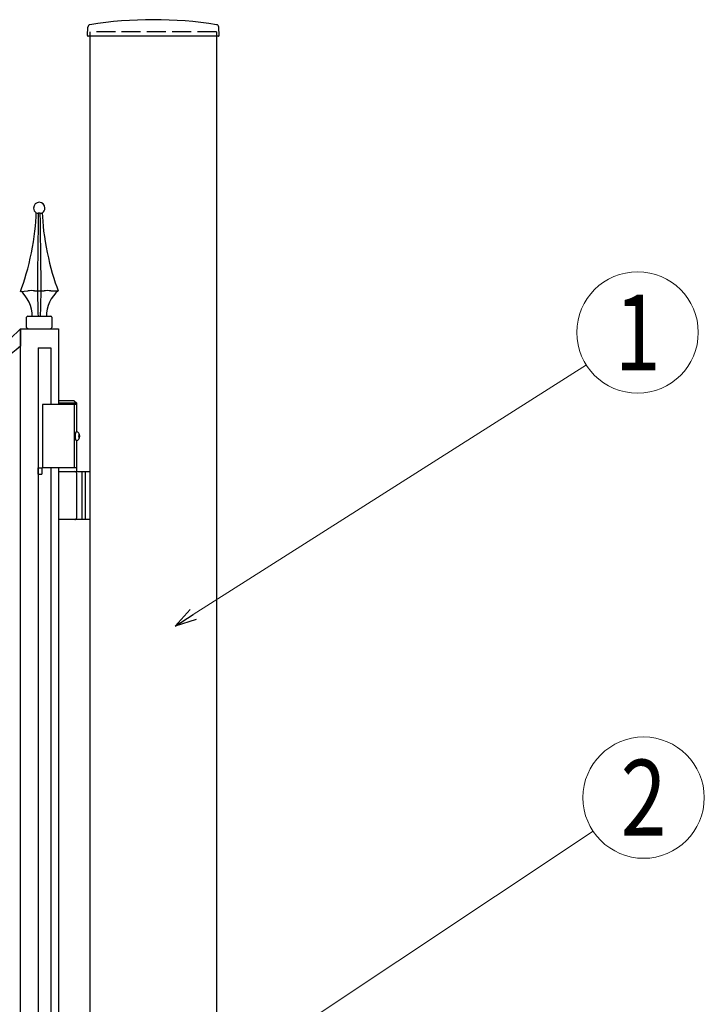
# Model space of a CAD drawing. Units: millimetres. Extents: x 0 to 8410, y 0 to 5940.
# Drawn here: x 4972 to 5514, y 3673 to 4452 of the extents above; entities that cross this region are included whole.
import ezdxf
from ezdxf.enums import TextEntityAlignment as Align

# ---------------------------------------------------------------- set-up
doc = ezdxf.new("R2010")
doc.units = ezdxf.units.MM
doc.linetypes.add('YHIDDEN_1', pattern=[4, 3, -1])
doc.linetypes.add('想像線1', pattern=[14.5, 6, -1.5, 2, -1.5, 2, -1.5])
doc.layers.add('YKK_A1', color=4, linetype='Continuous', lineweight=30)
doc.layers.add('YKK_D', color=6, linetype='Continuous', lineweight=13)
doc.styles.add('text-b', font='extslim2.shx', dxfattribs={"width": 0.8, "bigfont": 'extfont2.shx'})

msp = doc.modelspace()

# ---------------------------------------------------------------- linework, layer by layer
at = {"layer": 'YKK_A1'}
for p, q in [((5025.92, 4439.36), (5026.27, 4446.02)), ((5028.02, 2942.33), (5028.02, 4442.33)), ((5128.02, 4442.33), (5128.02, 2942.33)), ((5130.12, 4439.36), (5129.77, 4446.02)), ((5129.62, 4438.83), (5026.42, 4438.83)), ((4985.51, 4299.05), (4986.21, 4298.77)), ((4986.94, 4298.77), (4987.34, 4299.05)), ((4987.15, 4285.56), (4987.34, 4299.05)), ((4987.34, 4299.05), (4988.43, 4299.05)), ((4988.43, 4299.05), (4988.44, 4299.05)), ((4988.44, 4299.05), (4988.55, 4291.73)), ((4988.44, 4299.05), (4988.84, 4298.77)), ((4989.57, 4298.77), (4990.27, 4299.05)), ((4987.04, 4277.04), (4987.15, 4285.56)), ((4988.55, 4291.73), (4988.69, 4280.69)), ((4986.94, 4268.59), (4987.04, 4277.04)), ((4988.69, 4280.69), (4988.82, 4269.72)), ((4988.82, 4269.72), (4988.93, 4258.88)), ((4986.78, 4252.78), (4986.94, 4268.59)), ((4988.93, 4258.88), (4989.04, 4248.04)), ((4986.64, 4237.35), (4986.78, 4252.78)), ((4989.04, 4248.04), (4989.14, 4237.35)), ((4972.89, 4236.87), (4978.82, 4237.35)), ((4979.02, 4237.36), (4978.82, 4237.35)), ((4984.17, 4237.35), (4984.08, 4237.36)), ((4984.17, 4237.35), (4986.64, 4237.35)), ((4986.64, 4237.35), (4989.14, 4237.35)), ((4989.14, 4237.35), (4991.61, 4237.35)), ((4991.69, 4237.36), (4991.61, 4237.35)), ((4996.95, 4237.35), (4996.76, 4237.36)), ((4996.95, 4237.35), (5002.88, 4237.35)), ((4977.89, 4208.36), (4977.89, 4216.36)), ((4978.89, 4217.35), (4996.89, 4217.35)), ((4997.89, 4216.36), (4997.89, 4208.36)), ((4973.02, 3022.33), (4973.02, 4207.33)), ((4973.02, 4207.33), (5003.02, 4207.33)), ((5003.02, 4207.33), (5003.02, 4147.33)), ((4987.02, 4192.33), (4997.02, 4192.33)), ((4987.02, 4192.33), (4987.02, 3022.33)), ((4997.02, 4192.33), (4997.02, 4147.33)), ((4990.53, 4147.33), (4990.53, 4097.33)), ((5015.53, 4147.33), (5015.53, 4097.33)), ((5017.13, 4125.83), (5017.43, 4125.83)), ((5018.87, 4122.68), (5019.91, 4122.68)), ((5018.87, 4121.98), (5019.91, 4121.98)), ((5019.91, 4122.68), (5019.94, 4122.68)), ((5019.91, 4121.98), (5019.94, 4121.98)), ((5017.13, 4118.83), (5017.43, 4118.83)), ((4987.02, 4097.33), (4990.02, 4097.33)), ((4987.02, 4092.33), (4990.02, 4092.33)), ((4990.02, 4097.33), (4990.02, 4092.33)), ((4997.02, 4097.33), (4997.02, 3147.33)), ((5003.02, 4097.33), (5003.02, 3147.33)), ((5021.53, 4094.33), (5021.53, 4056.33)), ((5024.03, 4094.33), (5024.03, 4056.33))]:
    msp.add_line(p, q, dxfattribs=at)
at = {"layer": 'YKK_A1', "linetype": 'YHIDDEN_1', "ltscale": 5}
msp.add_line((5128.02, 4442.33), (5028.02, 4442.33), dxfattribs=at)
at = {"layer": 'YKK_A1', "ltscale": 0.1}
for p, q in [((5017.53, 4147.33), (4990.53, 4147.33)), ((5015.53, 4150.33), (5003.03, 4150.33)), ((5017.53, 4148.33), (5003.03, 4148.33)), ((5015.53, 4150.33), (5017.53, 4148.33)), ((5017.53, 4125.83), (5017.53, 4148.33)), ((5017.53, 4097.33), (5017.53, 4118.83)), ((5017.53, 4094.33), (5017.53, 4108.33)), ((5017.53, 4097.33), (4990.53, 4097.33)), ((5003.02, 4094.33), (5028.03, 4094.33)), ((5017.53, 4057.83), (5017.53, 4092.83)), ((5028.03, 4056.33), (5003.02, 4056.33))]:
    msp.add_line(p, q, dxfattribs=at)
at = {"layer": 'YKK_A1', "linetype": '想像線1', "ltscale": 5}
for p, q in [((4987.02, 4097.33), (4990.02, 4097.33)), ((4987.02, 4092.33), (4990.02, 4092.33)), ((4987.03, 4092.33), (4987.03, 4097.33)), ((4990.02, 4097.33), (4990.02, 4092.33))]:
    msp.add_line(p, q, dxfattribs=at)
at = {"layer": 'YKK_A1'}
for centre, radius, start, end in [((5078.02, 4131.83), 320, 80.99877, 99.00123), ((5028.27, 4445.91), 2, 99.00123, 177), ((5127.77, 4445.91), 2, 3, 80.99877), ((5026.42, 4439.33), 0.5, 177, 270), ((5129.62, 4439.33), 0.5, 270, 3), ((5019.21, 4122.98), 0.3, 270, 8.2734), ((5019.21, 4121.68), 0.3, 351.7266, 90), ((5019.91, 4122.88), 0.2, 186.26929, 270), ((5019.91, 4121.78), 0.2, 90, 173.73071)]:
    msp.add_arc(centre, radius, start, end, dxfattribs=at)
at = {"layer": 'YKK_A1', "ltscale": 0.1}
for centre, start, end in [((5016.03, 4092.83), 360, 90), ((5016.03, 4057.83), 270, 360)]:
    msp.add_arc(centre, 1.5, start, end, dxfattribs=at)
at = {"layer": 'YKK_A1'}
for centre, major_axis, ratio, start_param, end_param in [((5017.13, 4122.33), (0, -3.5), 0.256692, 3.141593, 6.283185), ((5017.43, 4122.33), (0, 3.5), 0.719672, 3.141593, 6.283185), ((5019.76, 4122.33), (0, -3.5), 0.256692, 4.612222, 4.812556), ((5019.65, 4122.33), (0, -1.51), 0.518824, 9.613288, 9.816958), ((5017.04, 4122.33), (0, 3.5), 0.719672, 4.911755, 5.122492), ((5017.04, 4122.33), (0, 3.5), 0.719672, 4.302286, 4.513023), ((5017.22, 4122.33), (0, 3.5), 0.719672, 4.86387, 5.150045), ((5017.22, 4122.33), (0, 3.5), 0.719672, 4.274733, 4.560908), ((5019.65, 4122.33), (0, -1.51), 0.518824, 5.891005, 6.094675)]:
    msp.add_ellipse(centre, major_axis=major_axis, ratio=ratio, start_param=start_param, end_param=end_param, dxfattribs=at)
for points, knots in [([(4992.39, 4302.83), (4992.39, 4305.32), (4990.37, 4307.33), (4987.89, 4307.33), (4985.4, 4307.33), (4983.39, 4305.32), (4983.39, 4302.83), (4983.32, 4301.42), (4984.26, 4299.71), (4985.49, 4299.02)], [0, 0, 0, 0, 1, 1, 1, 2, 2, 2, 3, 3, 3, 3]), ([(4720.34, 4124.47), (4720.34, 4124.47), (4720.34, 4124.47), (4720.34, 4124.47), (4857.82, 4124.33), (4946.88, 4179.72), (4973.02, 4207.33)], [32, 32, 32, 32, 33, 33, 33, 34, 34, 34, 34]), ([(4973.02, 4207.33), (4973.02, 4207.33), (4973.02, 4193.52), (4973.02, 4193.52), (4937.2, 4162.22), (4848.18, 4114.59), (4720.34, 4114.47)], [35, 35, 35, 35, 36, 36, 36, 37, 37, 37, 37])]:
    msp.add_open_spline(points, degree=3, knots=knots, dxfattribs=at)
for points in [[(4990.29, 4299.02), (4991.52, 4299.71), (4992.46, 4301.42), (4992.39, 4302.83)], [(4972.89, 4236.87), (4979.45, 4252.35), (4985.47, 4282.24), (4985.51, 4299.05)], [(4986.21, 4298.77), (4986.41, 4298.69), (4986.74, 4298.69), (4986.94, 4298.77)], [(4988.84, 4298.77), (4989.04, 4298.68), (4989.37, 4298.68), (4989.57, 4298.77)], [(4990.27, 4299.05), (4990.31, 4282.24), (4996.32, 4252.83), (5002.88, 4237.35)], [(4982.28, 4217.35), (4982.66, 4224.24), (4978.43, 4233.24), (4972.89, 4237.35)], [(4984.08, 4237.36), (4982.79, 4237.47), (4980.31, 4237.47), (4979.02, 4237.36)], [(4987.14, 4217.35), (4987.05, 4222.36), (4986.8, 4232.34), (4986.64, 4237.35)], [(4989.14, 4237.35), (4988.98, 4232.34), (4988.73, 4222.36), (4988.64, 4217.35)], [(4996.76, 4237.36), (4995.46, 4237.47), (4992.99, 4237.47), (4991.69, 4237.36)], [(5002.88, 4237.35), (4997.35, 4233.24), (4993.12, 4224.24), (4993.5, 4217.35)], [(4978.89, 4217.35), (4978.34, 4217.35), (4977.89, 4216.91), (4977.89, 4216.36)], [(4997.89, 4216.36), (4997.89, 4216.91), (4997.44, 4217.35), (4996.89, 4217.35)], [(4977.89, 4208.38), (4977.89, 4207.83), (4978.34, 4207.38), (4978.89, 4207.38)], [(4996.89, 4207.38), (4997.44, 4207.38), (4997.89, 4207.83), (4997.89, 4208.38)]]:
    msp.add_open_spline(points, degree=3, dxfattribs=at)
at = {"layer": 'YKK_D'}
for p, q in [((5109.6, 3981.19), (5420.49, 4178.63)), ((4914.18, 3469.38), (5425.8, 3809.71))]:
    msp.add_line(p, q, dxfattribs=at)
at = {"layer": 'YKK_D', "linetype": 'ByBlock', "lineweight": -2}
for p, q in [((5095.25, 3972.08), (5107.16, 3985.04)), ((5095.25, 3972.08), (5109.6, 3981.19)), ((5112.04, 3977.35), (5095.25, 3972.08))]:
    msp.add_line(p, q, dxfattribs=at)
at = {"layer": 'YKK_D'}
for centre in [(5461.01, 4204.36), (5465.77, 3836.29)]:
    msp.add_circle(centre, 48, dxfattribs=at)

# ---------------------------------------------------------------- texts
at = {"layer": 'YKK_D', "style": 'text-b', "width": 0.8}
for s, p in [('1', (5461.01, 4204.36)), ('2', (5465.77, 3836.29))]:
    msp.add_text(s, height=60, dxfattribs=at).set_placement(p, align=Align.MIDDLE_CENTER)

doc.saveas('drawing.dxf')
